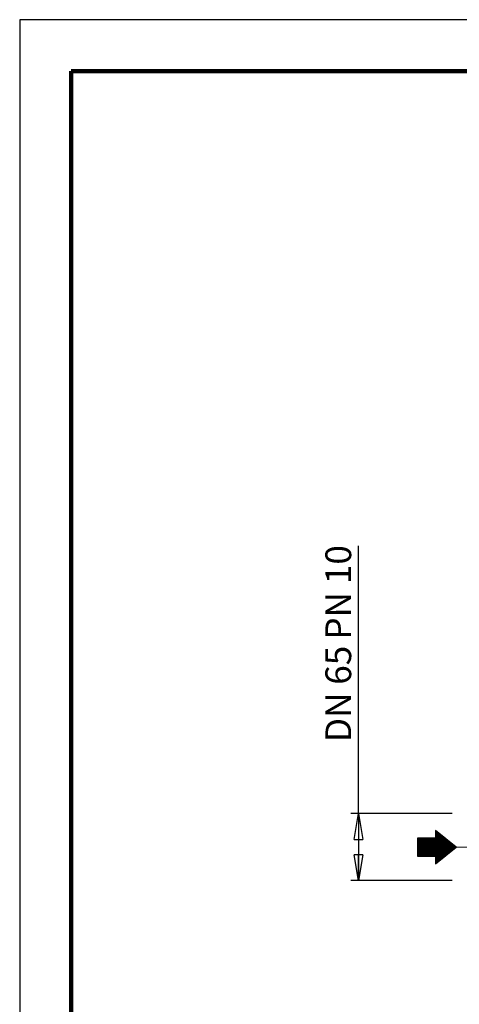
# Model space of a CAD drawing. Units: millimetres. Extents: x -4 to 213, y 0 to 297.
# Drawn here: x 0 to 43, y 201 to 297 of the extents above; entities that cross this region are included whole.
import ezdxf

# ---------------------------------------------------------------- set-up
doc = ezdxf.new("R2010")
doc.units = ezdxf.units.MM
doc.linetypes.add('CENTER', pattern=[10.16, 6.35, -1.27, 1.27, -1.27])
doc.layers.add('FORMAT', color=7, linetype='Continuous')
doc.styles.add('SLDTEXTSTYLE0', font='TXT', dxfattribs={"width": 0.695402})
doc.styles.add('SLDTEXTSTYLE1', font='TXT', dxfattribs={"width": 0.605})
doc.dimstyles.new('SLDDIMSTYLE0', dxfattribs={"dimtxt": 2.5, "dimasz": 2.5, "dimexe": 0, "dimexo": 0.0625, "dimtad": 1, "dimdec": 0, "dimrnd": 1e-09, "dimzin": 12, "dimdsep": 46, "dimtxsty": 'SLDTEXTSTYLE0', "dimblk1": 'CLOSED', "dimblk2": 'CLOSED', "dimsah": 1, "dimcen": 0.09, "dimadec": 0, "dimazin": 3, "dimtfac": 1, "dimtdec": 3, "dimtofl": 0, "dimtmove": 0, "dimatfit": 3, "dimldrblk": 'CLOSED', "dimfxl": 0, "dimfrac": 2, "dimtolj": 1, "dimtzin": 12, "dimarcsym": 0})

# ---------------------------------------------------------------- blocks, each defined once
blk = doc.blocks.new('_Closed')
at = {"color": 0, "linetype": 'ByBlock', "lineweight": -2}
for p, q in [((-1, 0.166667), (0, 0)), ((-1, 0.166667), (-1, -0.166667)), ((0, 0), (-1, -0.166667)), ((0, 0), (-1, 0))]:
    blk.add_line(p, q, dxfattribs=at)
blk = doc.blocks.new('_D_9')
at = {"layer": 'FORMAT', "color": 7}
for p, q in [((32.905, 219.946), (32.905, 245.934)), ((42.004, 219.946), (32.155, 219.946)), ((32.905, 219.946), (32.905, 213.446)), ((42.004, 213.446), (32.155, 213.446))]:
    blk.add_line(p, q, dxfattribs=at)
at = {"layer": 'FORMAT', "color": 7, "xscale": 2.5, "yscale": 2.5}
for p, rotation in [((32.905, 219.946), 90.0000000000004), ((32.905, 213.446), 270.0000000000004)]:
    blk.add_blockref('_Closed', p, dxfattribs=dict(at, rotation=rotation))
at = {"layer": 'FORMAT', "color": 7, "char_height": 2.5, "attachment_point": 1, "rotation": 90, "style": 'SLDTEXTSTYLE1'}
for s, insert in [('PN 10', (29.682, 236.83)), ('65', (29.682, 232.452)), ('DN', (29.682, 226.886))]:
    blk.add_mtext(s, dxfattribs=dict(at, insert=insert))

msp = doc.modelspace()

# ---------------------------------------------------------------- hatches: boundary and pattern name
at = {"layer": 'FORMAT'}
h = msp.add_hatch(dxfattribs=at)
h.set_pattern_fill('ANSI31', scale=0.011774564, angle=315, style=0)
h.paths.add_polyline_path([(38.614, 215.823), (40.367, 215.823), (40.367, 215.076), (42.361, 216.696), (40.367, 218.316), (40.367, 217.569), (38.614, 217.569)], flags=0)

# ---------------------------------------------------------------- linework, layer by layer
at = {"color": 7, "linetype": 'Continuous', "lineweight": 25}
for p, q in [((210, 297), (0, 297)), ((0, 297), (0, 0))]:
    msp.add_line(p, q, dxfattribs=at)
at = {"color": 7, "linetype": 'Continuous', "lineweight": 140}
for p, q in [((205, 292), (5, 292)), ((5, 292), (5, 5))]:
    msp.add_line(p, q, dxfattribs=at)
at = {"layer": 'FORMAT', "color": 7}
for p, q in [((42.361, 216.696), (40.367, 218.316)), ((40.367, 218.316), (40.367, 217.569)), ((40.367, 217.569), (38.614, 217.569)), ((38.614, 217.569), (38.614, 215.823)), ((40.367, 215.076), (42.361, 216.696)), ((38.614, 215.823), (40.367, 215.823)), ((40.367, 215.823), (40.367, 215.076))]:
    msp.add_line(p, q, dxfattribs=at)
at = {"layer": 'FORMAT', "color": 7, "linetype": 'Continuous', "lineweight": 18}
for p, q in [((40.367, 218.316), (42.361, 216.696)), ((40.367, 218.316), (40.367, 217.569)), ((40.367, 217.569), (38.614, 217.569)), ((38.614, 215.823), (38.614, 217.569)), ((40.367, 215.076), (42.361, 216.696)), ((40.367, 215.823), (38.614, 215.823)), ((40.367, 215.823), (40.367, 215.076))]:
    msp.add_line(p, q, dxfattribs=at)
at = {"layer": 'FORMAT', "color": 7, "linetype": 'CENTER', "lineweight": 18}
msp.add_line((42.361, 216.696), (91.098, 216.696), dxfattribs=at)

# ---------------------------------------------------------------- dimensions: what is measured, and where the dimension line sits
at = {"layer": 'FORMAT', "color": 7}
dim = msp.add_linear_dim(base=(32.904846191, 213.445825709), p1=(43.003771507, 219.945825709), p2=(43.003771507, 213.445825709), angle=90, text='DN <> PN 10', dimstyle='SLDDIMSTYLE0', dxfattribs=at)
dim.commit()
dim.dimension.update_dxf_attribs({"geometry": '_D_9', "text_midpoint": (32.904846191, 236.410111424), "dimtype": 160})

doc.saveas('drawing.dxf')
